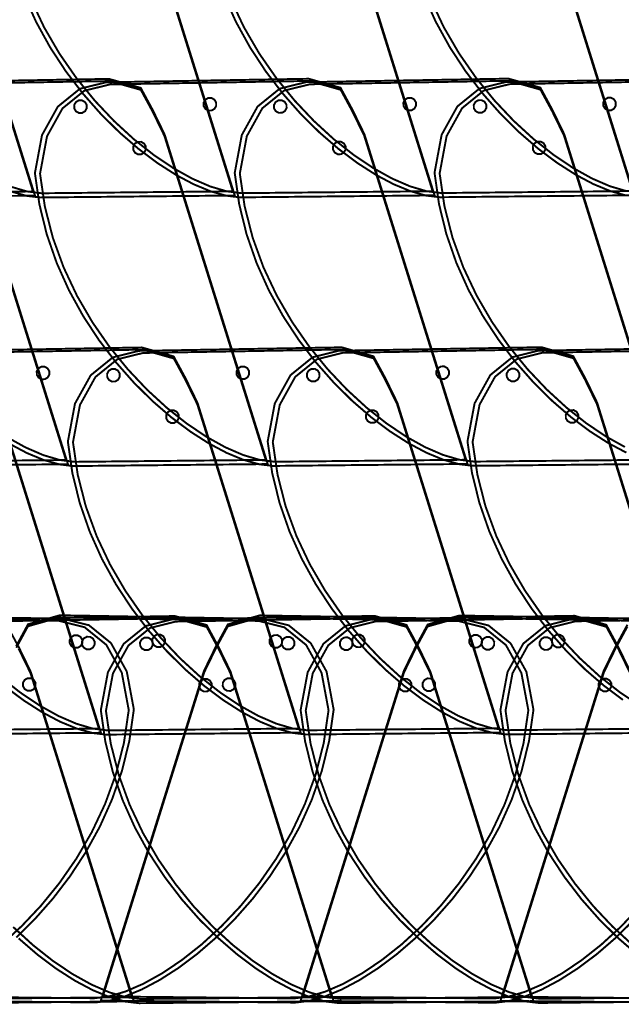
# Model space of a CAD drawing. Extents: x -3.67 to 1.44, y -1.82 to 5.06.
# Drawn here: x -1.51 to -0.58, y -1.82 to -0.3 of the extents above; entities that cross this region are included whole.
import ezdxf

# ---------------------------------------------------------------- set-up
doc = ezdxf.new("R2010")
doc.units = 0
doc.header["$LTSCALE"] = 0.000394
doc.layers.add('EBENE_1', color=7, linetype='CONTINUOUS')

msp = doc.modelspace()

# ---------------------------------------------------------------- linework, layer by layer
at = {"layer": 'EBENE_1', "color": 39, "linetype": 'CONTINUOUS', "const_width": 0.003}
for points in [[(-0.57386, -0.567885), (-0.597855, -0.561146), (-0.6239, -0.550388), (-0.651492, -0.535772), (-0.680127, -0.517461), (-0.709302, -0.495617), (-0.738514, -0.470402), (-0.76726, -0.441979), (-0.795037, -0.41051), (-0.821342, -0.376158), (-0.845671, -0.339083), (-0.867522, -0.29945), (-0.886391, -0.25742), (-0.901775, -0.213155), (-0.91317, -0.166818), (-0.920075, -0.118571), (-0.90913, -0.059975), (-0.884804, -0.016167), (-0.850666, 0.011444), (-0.810287, 0.021453), (-0.497374, 0.026913)], [(-0.57386, -0.567885), (-0.597855, -0.561146), (-0.6239, -0.550388), (-0.651492, -0.535772), (-0.680127, -0.517461), (-0.709302, -0.495617), (-0.738514, -0.470402), (-0.76726, -0.441979), (-0.795037, -0.41051), (-0.821342, -0.376158), (-0.845671, -0.339083), (-0.867522, -0.29945), (-0.886391, -0.25742), (-0.901775, -0.213155), (-0.91317, -0.166818), (-0.920075, -0.118571), (-0.90913, -0.059975), (-0.884804, -0.016167), (-0.850666, 0.011444), (-0.810287, 0.021453), (-0.497374, 0.026913)], [(-0.573166, -0.561116), (-0.598576, -0.553618), (-0.626204, -0.541646), (-0.655451, -0.525394), (-0.685715, -0.505055), (-0.716396, -0.480823), (-0.746893, -0.452891), (-0.776606, -0.421454), (-0.804934, -0.386705), (-0.831276, -0.348838), (-0.855032, -0.308046), (-0.875602, -0.264524), (-0.892384, -0.218465), (-0.904779, -0.170063), (-0.912185, -0.119512), (-0.901419, -0.061879), (-0.877493, -0.018793), (-0.843917, 0.008364), (-0.804205, 0.018209), (-0.496441, 0.023579)], [(-0.573166, -0.561116), (-0.598576, -0.553618), (-0.626204, -0.541646), (-0.655451, -0.525394), (-0.685715, -0.505055), (-0.716396, -0.480823), (-0.746893, -0.452891), (-0.776606, -0.421454), (-0.804934, -0.386705), (-0.831276, -0.348838), (-0.855032, -0.308046), (-0.875602, -0.264524), (-0.892384, -0.218465), (-0.904779, -0.170063), (-0.912185, -0.119512), (-0.901419, -0.061879), (-0.877493, -0.018793), (-0.843917, 0.008364), (-0.804205, 0.018209), (-0.496441, 0.023579)], [(-1.645075, -0.059657), (-1.485929, -0.568165), (-1.786102, -0.57122), (-1.807545, -0.568664), (-1.83154, -0.561926), (-1.857585, -0.551167), (-1.885177, -0.536552), (-1.913812, -0.51824), (-1.942987, -0.496396), (-1.972199, -0.471182), (-2.000945, -0.442759), (-2.028722, -0.41129), (-2.055027, -0.376937), (-2.079356, -0.339863), (-2.101207, -0.300229), (-2.120076, -0.258199)], [(-1.645075, -0.059657), (-1.485929, -0.568165), (-1.786102, -0.57122), (-1.807545, -0.568664), (-1.83154, -0.561926), (-1.857585, -0.551167), (-1.885177, -0.536552), (-1.913812, -0.51824), (-1.942987, -0.496396), (-1.972199, -0.471182), (-2.000945, -0.442759), (-2.028722, -0.41129), (-2.055027, -0.376937), (-2.079356, -0.339863), (-2.101207, -0.300229), (-2.120076, -0.258199)], [(-1.645555, -0.061579), (-1.489028, -0.56172), (-1.78426, -0.564728), (-1.806851, -0.561898), (-1.832261, -0.5544), (-1.859889, -0.542428), (-1.889136, -0.526176), (-1.9194, -0.505836), (-1.950081, -0.481604), (-1.980578, -0.453672), (-2.010291, -0.422235), (-2.038619, -0.387486), (-2.064961, -0.349619), (-2.088717, -0.308827), (-2.109287, -0.265305)], [(-1.645555, -0.061579), (-1.489028, -0.56172), (-1.78426, -0.564728), (-1.806851, -0.561898), (-1.832261, -0.5544), (-1.859889, -0.542428), (-1.889136, -0.526176), (-1.9194, -0.505836), (-1.950081, -0.481604), (-1.980578, -0.453672), (-2.010291, -0.422235), (-2.038619, -0.387486), (-2.064961, -0.349619), (-2.088717, -0.308827), (-2.109287, -0.265305)], [(-1.336654, -0.059461), (-1.177508, -0.567969), (-1.477681, -0.571024), (-1.499124, -0.568468), (-1.523119, -0.56173), (-1.549164, -0.550972), (-1.576755, -0.536357), (-1.60539, -0.518046), (-1.634566, -0.496203), (-1.663778, -0.470988), (-1.692524, -0.442565), (-1.720301, -0.411097), (-1.746606, -0.376744), (-1.770935, -0.33967), (-1.792786, -0.300036), (-1.811655, -0.258006)], [(-1.336654, -0.059461), (-1.177508, -0.567969), (-1.477681, -0.571024), (-1.499124, -0.568468), (-1.523119, -0.56173), (-1.549164, -0.550972), (-1.576755, -0.536357), (-1.60539, -0.518046), (-1.634566, -0.496203), (-1.663778, -0.470988), (-1.692524, -0.442565), (-1.720301, -0.411097), (-1.746606, -0.376744), (-1.770935, -0.33967), (-1.792786, -0.300036), (-1.811655, -0.258006)], [(-1.337134, -0.061386), (-1.180606, -0.561528), (-1.475839, -0.564531), (-1.498429, -0.561702), (-1.523839, -0.554205), (-1.551468, -0.542233), (-1.580715, -0.525981), (-1.610979, -0.505641), (-1.64166, -0.481409), (-1.672157, -0.453478), (-1.701869, -0.42204), (-1.730197, -0.387291), (-1.75654, -0.349424), (-1.780296, -0.308633), (-1.800866, -0.265111)], [(-1.337134, -0.061386), (-1.180606, -0.561528), (-1.475839, -0.564531), (-1.498429, -0.561702), (-1.523839, -0.554205), (-1.551468, -0.542233), (-1.580715, -0.525981), (-1.610979, -0.505641), (-1.64166, -0.481409), (-1.672157, -0.453478), (-1.701869, -0.42204), (-1.730197, -0.387291), (-1.75654, -0.349424), (-1.780296, -0.308633), (-1.800866, -0.265111)], [(-1.028232, -0.059268), (-0.869087, -0.567776), (-1.16926, -0.570831), (-1.190702, -0.568274), (-1.214698, -0.561536), (-1.240743, -0.550778), (-1.268334, -0.536162), (-1.296969, -0.517851), (-1.326144, -0.496007), (-1.355357, -0.470792), (-1.384103, -0.442369), (-1.41188, -0.4109), (-1.438185, -0.376547), (-1.462514, -0.339473), (-1.484364, -0.29984), (-1.503233, -0.257809)], [(-1.028232, -0.059268), (-0.869087, -0.567776), (-1.16926, -0.570831), (-1.190702, -0.568274), (-1.214698, -0.561536), (-1.240743, -0.550778), (-1.268334, -0.536162), (-1.296969, -0.517851), (-1.326144, -0.496007), (-1.355357, -0.470792), (-1.384103, -0.442369), (-1.41188, -0.4109), (-1.438185, -0.376547), (-1.462514, -0.339473), (-1.484364, -0.29984), (-1.503233, -0.257809)], [(-1.028713, -0.061189), (-0.872185, -0.561331), (-1.167417, -0.564339), (-1.190008, -0.561509), (-1.215418, -0.554011), (-1.243047, -0.542039), (-1.272293, -0.525786), (-1.302557, -0.505447), (-1.333238, -0.481214), (-1.363735, -0.453283), (-1.393448, -0.421845), (-1.421776, -0.387096), (-1.448118, -0.349229), (-1.471875, -0.308438), (-1.492444, -0.264915)], [(-1.028713, -0.061189), (-0.872185, -0.561331), (-1.167417, -0.564339), (-1.190008, -0.561509), (-1.215418, -0.554011), (-1.243047, -0.542039), (-1.272293, -0.525786), (-1.302557, -0.505447), (-1.333238, -0.481214), (-1.363735, -0.453283), (-1.393448, -0.421845), (-1.421776, -0.387096), (-1.448118, -0.349229), (-1.471875, -0.308438), (-1.492444, -0.264915)], [(-0.719811, -0.059071), (-0.560665, -0.567579), (-0.860839, -0.570634), (-0.882281, -0.568078), (-0.906276, -0.56134), (-0.932321, -0.550583), (-0.959913, -0.535967), (-0.988548, -0.517657), (-1.017723, -0.495813), (-1.046935, -0.470598), (-1.075682, -0.442176), (-1.103459, -0.410707), (-1.129763, -0.376354), (-1.154093, -0.33928), (-1.175943, -0.299647), (-1.194812, -0.257617)], [(-0.719811, -0.059071), (-0.560665, -0.567579), (-0.860839, -0.570634), (-0.882281, -0.568078), (-0.906276, -0.56134), (-0.932321, -0.550583), (-0.959913, -0.535967), (-0.988548, -0.517657), (-1.017723, -0.495813), (-1.046935, -0.470598), (-1.075682, -0.442176), (-1.103459, -0.410707), (-1.129763, -0.376354), (-1.154093, -0.33928), (-1.175943, -0.299647), (-1.194812, -0.257617)], [(-0.720291, -0.060996), (-0.563764, -0.561134), (-0.858996, -0.564142), (-0.881587, -0.561312), (-0.906997, -0.553815), (-0.934626, -0.541843), (-0.963872, -0.525591), (-0.994136, -0.505252), (-1.024817, -0.481019), (-1.055314, -0.453088), (-1.085027, -0.421651), (-1.113355, -0.386902), (-1.139697, -0.349034), (-1.163453, -0.308243), (-1.184023, -0.264721)], [(-0.720291, -0.060996), (-0.563764, -0.561134), (-0.858996, -0.564142), (-0.881587, -0.561312), (-0.906997, -0.553815), (-0.934626, -0.541843), (-0.963872, -0.525591), (-0.994136, -0.505252), (-1.024817, -0.481019), (-1.055314, -0.453088), (-1.085027, -0.421651), (-1.113355, -0.386902), (-1.139697, -0.349034), (-1.163453, -0.308243), (-1.184023, -0.264721)], [(-1.684681, -0.393512), (-1.371768, -0.388051), (-1.322672, -0.401927), (-1.304336, -0.435739), (-1.285783, -0.473843)], [(-1.684681, -0.393512), (-1.371768, -0.388051), (-1.322672, -0.401927), (-1.304336, -0.435739), (-1.285783, -0.473843)], [(-1.678598, -0.396756), (-1.370835, -0.391386), (-1.322545, -0.405032), (-1.304509, -0.438288), (-1.286264, -0.475764)], [(-1.678598, -0.396756), (-1.370835, -0.391386), (-1.322545, -0.405032), (-1.304509, -0.438288), (-1.286264, -0.475764)], [(-0.977362, -0.473646), (-0.818217, -0.982154), (-1.11839, -0.985209), (-1.139832, -0.982653), (-1.163827, -0.975915), (-1.189872, -0.965157), (-1.217464, -0.950541), (-1.246099, -0.932231), (-1.275274, -0.910387), (-1.304487, -0.885172), (-1.333233, -0.856749), (-1.36101, -0.82528), (-1.387315, -0.790927), (-1.411644, -0.753853), (-1.433494, -0.71422), (-1.452363, -0.67219), (-1.467747, -0.627925), (-1.479143, -0.581589), (-1.486047, -0.533343), (-1.475104, -0.474744), (-1.450778, -0.430936), (-1.416639, -0.403324), (-1.37626, -0.393315), (-1.063346, -0.387854), (-1.014251, -0.401732), (-0.995914, -0.435543), (-0.977362, -0.473646)], [(-0.977362, -0.473646), (-0.818217, -0.982154), (-1.11839, -0.985209), (-1.139832, -0.982653), (-1.163827, -0.975915), (-1.189872, -0.965157), (-1.217464, -0.950541), (-1.246099, -0.932231), (-1.275274, -0.910387), (-1.304487, -0.885172), (-1.333233, -0.856749), (-1.36101, -0.82528), (-1.387315, -0.790927), (-1.411644, -0.753853), (-1.433494, -0.71422), (-1.452363, -0.67219), (-1.467747, -0.627925), (-1.479143, -0.581589), (-1.486047, -0.533343), (-1.475104, -0.474744), (-1.450778, -0.430936), (-1.416639, -0.403324), (-1.37626, -0.393315), (-1.063346, -0.387854), (-1.014251, -0.401732), (-0.995914, -0.435543), (-0.977362, -0.473646)], [(-0.977843, -0.475571), (-0.821315, -0.975709), (-1.116547, -0.978717), (-1.139138, -0.975887), (-1.164548, -0.968389), (-1.192177, -0.956417), (-1.221423, -0.940164), (-1.251687, -0.919825), (-1.282368, -0.895593), (-1.312865, -0.867661), (-1.342578, -0.836224), (-1.370906, -0.801475), (-1.397248, -0.763608), (-1.421005, -0.722817), (-1.441574, -0.679295), (-1.458357, -0.633237), (-1.470751, -0.584835), (-1.478157, -0.534283), (-1.467392, -0.476649), (-1.443465, -0.433561), (-1.40989, -0.406403), (-1.370177, -0.396559), (-1.062413, -0.391189), (-1.014124, -0.404837), (-0.996088, -0.438093), (-0.977843, -0.475571)], [(-0.977843, -0.475571), (-0.821315, -0.975709), (-1.116547, -0.978717), (-1.139138, -0.975887), (-1.164548, -0.968389), (-1.192177, -0.956417), (-1.221423, -0.940164), (-1.251687, -0.919825), (-1.282368, -0.895593), (-1.312865, -0.867661), (-1.342578, -0.836224), (-1.370906, -0.801475), (-1.397248, -0.763608), (-1.421005, -0.722817), (-1.441574, -0.679295), (-1.458357, -0.633237), (-1.470751, -0.584835), (-1.478157, -0.534283), (-1.467392, -0.476649), (-1.443465, -0.433561), (-1.40989, -0.406403), (-1.370177, -0.396559), (-1.062413, -0.391189), (-1.014124, -0.404837), (-0.996088, -0.438093), (-0.977843, -0.475571)], [(-0.668941, -0.473453), (-0.509795, -0.981957), (-0.809969, -0.985016), (-0.831411, -0.982459), (-0.855406, -0.975721), (-0.881451, -0.964963), (-0.909043, -0.950347), (-0.937678, -0.932036), (-0.966853, -0.910192), (-0.996065, -0.884977), (-1.024812, -0.856554), (-1.052589, -0.825085), (-1.078893, -0.790732), (-1.103223, -0.753658), (-1.125073, -0.714025), (-1.143942, -0.671995), (-1.159326, -0.62773), (-1.170721, -0.581393), (-1.177626, -0.533146), (-1.166682, -0.474549), (-1.142356, -0.430742), (-1.108218, -0.403131), (-1.067839, -0.393122), (-0.754925, -0.387661), (-0.70583, -0.401537), (-0.687493, -0.435349), (-0.668941, -0.473453)], [(-0.668941, -0.473453), (-0.509795, -0.981957), (-0.809969, -0.985016), (-0.831411, -0.982459), (-0.855406, -0.975721), (-0.881451, -0.964963), (-0.909043, -0.950347), (-0.937678, -0.932036), (-0.966853, -0.910192), (-0.996065, -0.884977), (-1.024812, -0.856554), (-1.052589, -0.825085), (-1.078893, -0.790732), (-1.103223, -0.753658), (-1.125073, -0.714025), (-1.143942, -0.671995), (-1.159326, -0.62773), (-1.170721, -0.581393), (-1.177626, -0.533146), (-1.166682, -0.474549), (-1.142356, -0.430742), (-1.108218, -0.403131), (-1.067839, -0.393122), (-0.754925, -0.387661), (-0.70583, -0.401537), (-0.687493, -0.435349), (-0.668941, -0.473453)], [(-0.669421, -0.475374), (-0.512894, -0.975516), (-0.808126, -0.97852), (-0.830717, -0.97569), (-0.856127, -0.968193), (-0.883755, -0.956221), (-0.913002, -0.939969), (-0.943266, -0.91963), (-0.973947, -0.895397), (-1.004444, -0.867466), (-1.034157, -0.836029), (-1.062485, -0.801279), (-1.088827, -0.763412), (-1.112583, -0.722621), (-1.133153, -0.679099), (-1.149935, -0.63304), (-1.16233, -0.584638), (-1.169736, -0.534087), (-1.15897, -0.476454), (-1.135044, -0.433368), (-1.101468, -0.40621), (-1.061756, -0.396366), (-0.753992, -0.390992), (-0.705702, -0.404641), (-0.687666, -0.437898), (-0.669421, -0.475374)], [(-0.669421, -0.475374), (-0.512894, -0.975516), (-0.808126, -0.97852), (-0.830717, -0.97569), (-0.856127, -0.968193), (-0.883755, -0.956221), (-0.913002, -0.939969), (-0.943266, -0.91963), (-0.973947, -0.895397), (-1.004444, -0.867466), (-1.034157, -0.836029), (-1.062485, -0.801279), (-1.088827, -0.763412), (-1.112583, -0.722621), (-1.133153, -0.679099), (-1.149935, -0.63304), (-1.16233, -0.584638), (-1.169736, -0.534087), (-1.15897, -0.476454), (-1.135044, -0.433368), (-1.101468, -0.40621), (-1.061756, -0.396366), (-0.753992, -0.390992), (-0.705702, -0.404641), (-0.687666, -0.437898), (-0.669421, -0.475374)], [(-0.57303, -0.964767), (-0.600621, -0.950152), (-0.629256, -0.931841), (-0.658432, -0.909997), (-0.687644, -0.884782), (-0.71639, -0.856359), (-0.744167, -0.82489), (-0.770472, -0.790537), (-0.794801, -0.753462), (-0.816652, -0.713828), (-0.835521, -0.671798), (-0.850905, -0.627533), (-0.8623, -0.581196), (-0.869205, -0.532949), (-0.858261, -0.474353), (-0.833935, -0.430545), (-0.799797, -0.402934), (-0.759417, -0.392925), (-0.446504, -0.387465)], [(-0.57303, -0.964767), (-0.600621, -0.950152), (-0.629256, -0.931841), (-0.658432, -0.909997), (-0.687644, -0.884782), (-0.71639, -0.856359), (-0.744167, -0.82489), (-0.770472, -0.790537), (-0.794801, -0.753462), (-0.816652, -0.713828), (-0.835521, -0.671798), (-0.850905, -0.627533), (-0.8623, -0.581196), (-0.869205, -0.532949), (-0.858261, -0.474353), (-0.833935, -0.430545), (-0.799797, -0.402934), (-0.759417, -0.392925), (-0.446504, -0.387465)], [(-0.575334, -0.956027), (-0.604581, -0.939774), (-0.634845, -0.919435), (-0.665526, -0.895202), (-0.696023, -0.867271), (-0.725736, -0.835834), (-0.754063, -0.801085), (-0.780406, -0.763217), (-0.804162, -0.722426), (-0.824732, -0.678904), (-0.841514, -0.632844), (-0.853909, -0.584442), (-0.861315, -0.53389), (-0.850549, -0.476257), (-0.826623, -0.433171), (-0.793047, -0.406013), (-0.753335, -0.396169), (-0.445571, -0.390799)], [(-0.575334, -0.956027), (-0.604581, -0.939774), (-0.634845, -0.919435), (-0.665526, -0.895202), (-0.696023, -0.867271), (-0.725736, -0.835834), (-0.754063, -0.801085), (-0.780406, -0.763217), (-0.804162, -0.722426), (-0.824732, -0.678904), (-0.841514, -0.632844), (-0.853909, -0.584442), (-0.861315, -0.53389), (-0.850549, -0.476257), (-0.826623, -0.433171), (-0.793047, -0.406013), (-0.753335, -0.396169), (-0.445571, -0.390799)], [(-1.413327, -0.421232), (-1.408771, -0.423777), (-1.406158, -0.428127), (-1.406051, -0.433346), (-1.408596, -0.437902), (-1.412945, -0.440515), (-1.418161, -0.440622), (-1.422719, -0.438077), (-1.425332, -0.433728), (-1.425441, -0.428512), (-1.422896, -0.423954), (-1.418546, -0.421341), (-1.413327, -0.421232)], [(-1.413327, -0.421232), (-1.408771, -0.423777), (-1.406158, -0.428127), (-1.406051, -0.433346), (-1.408596, -0.437902), (-1.412945, -0.440515), (-1.418161, -0.440622), (-1.422719, -0.438077), (-1.425332, -0.433728), (-1.425441, -0.428512), (-1.422896, -0.423954), (-1.418546, -0.421341), (-1.413327, -0.421232)], [(-1.213512, -0.417496), (-1.208956, -0.420041), (-1.206343, -0.424391), (-1.206236, -0.42961), (-1.208781, -0.434166), (-1.21313, -0.436779), (-1.218346, -0.436886), (-1.222904, -0.434341), (-1.225517, -0.429992), (-1.225626, -0.424776), (-1.223081, -0.420218), (-1.218731, -0.417605), (-1.213512, -0.417496)], [(-1.213512, -0.417496), (-1.208956, -0.420041), (-1.206343, -0.424391), (-1.206236, -0.42961), (-1.208781, -0.434166), (-1.21313, -0.436779), (-1.218346, -0.436886), (-1.222904, -0.434341), (-1.225517, -0.429992), (-1.225626, -0.424776), (-1.223081, -0.420218), (-1.218731, -0.417605), (-1.213512, -0.417496)], [(-1.104906, -0.421039), (-1.10035, -0.423584), (-1.097737, -0.427933), (-1.09763, -0.43315), (-1.100175, -0.437707), (-1.104523, -0.440321), (-1.10974, -0.440429), (-1.114298, -0.437884), (-1.116911, -0.433534), (-1.11702, -0.428315), (-1.114475, -0.423759), (-1.110125, -0.421146), (-1.104906, -0.421039)], [(-1.104906, -0.421039), (-1.10035, -0.423584), (-1.097737, -0.427933), (-1.09763, -0.43315), (-1.100175, -0.437707), (-1.104523, -0.440321), (-1.10974, -0.440429), (-1.114298, -0.437884), (-1.116911, -0.433534), (-1.11702, -0.428315), (-1.114475, -0.423759), (-1.110125, -0.421146), (-1.104906, -0.421039)], [(-0.905091, -0.417303), (-0.900535, -0.419848), (-0.897922, -0.424197), (-0.897815, -0.429413), (-0.90036, -0.433971), (-0.904709, -0.436584), (-0.909925, -0.436693), (-0.914483, -0.434148), (-0.917096, -0.429798), (-0.917205, -0.424579), (-0.91466, -0.420023), (-0.91031, -0.41741), (-0.905091, -0.417303)], [(-0.905091, -0.417303), (-0.900535, -0.419848), (-0.897922, -0.424197), (-0.897815, -0.429413), (-0.90036, -0.433971), (-0.904709, -0.436584), (-0.909925, -0.436693), (-0.914483, -0.434148), (-0.917096, -0.429798), (-0.917205, -0.424579), (-0.91466, -0.420023), (-0.91031, -0.41741), (-0.905091, -0.417303)], [(-0.796484, -0.420843), (-0.79193, -0.423387), (-0.789317, -0.427737), (-0.789209, -0.432957), (-0.791753, -0.437511), (-0.796102, -0.440124), (-0.801319, -0.440232), (-0.805876, -0.437688), (-0.80849, -0.433339), (-0.808598, -0.428122), (-0.806054, -0.423565), (-0.801704, -0.420951), (-0.796484, -0.420843)], [(-0.796484, -0.420843), (-0.79193, -0.423387), (-0.789317, -0.427737), (-0.789209, -0.432957), (-0.791753, -0.437511), (-0.796102, -0.440124), (-0.801319, -0.440232), (-0.805876, -0.437688), (-0.80849, -0.433339), (-0.808598, -0.428122), (-0.806054, -0.423565), (-0.801704, -0.420951), (-0.796484, -0.420843)], [(-0.596669, -0.417106), (-0.592114, -0.419651), (-0.5895, -0.424001), (-0.589394, -0.42922), (-0.591938, -0.433776), (-0.596287, -0.436389), (-0.601504, -0.436496), (-0.606061, -0.433951), (-0.608675, -0.429603), (-0.608783, -0.424386), (-0.606239, -0.419828), (-0.601889, -0.417215), (-0.596669, -0.417106)], [(-0.596669, -0.417106), (-0.592114, -0.419651), (-0.5895, -0.424001), (-0.589394, -0.42922), (-0.591938, -0.433776), (-0.596287, -0.436389), (-0.601504, -0.436496), (-0.606061, -0.433951), (-0.608675, -0.429603), (-0.608783, -0.424386), (-0.606239, -0.419828), (-0.601889, -0.417215), (-0.596669, -0.417106)], [(-1.594205, -0.474035), (-1.435059, -0.982543), (-1.735232, -0.985598)], [(-1.594205, -0.474035), (-1.435059, -0.982543), (-1.735232, -0.985598)], [(-1.594685, -0.475961), (-1.438157, -0.976098), (-1.73339, -0.979106)], [(-1.594685, -0.475961), (-1.438157, -0.976098), (-1.73339, -0.979106)], [(-1.286264, -0.475764), (-1.129736, -0.975906), (-1.424969, -0.978909), (-1.447559, -0.97608), (-1.472969, -0.968583), (-1.500598, -0.956611), (-1.529845, -0.940359)], [(-1.286264, -0.475764), (-1.129736, -0.975906), (-1.424969, -0.978909), (-1.447559, -0.97608), (-1.472969, -0.968583), (-1.500598, -0.956611), (-1.529845, -0.940359)], [(-1.285783, -0.473843), (-1.126638, -0.982346), (-1.426811, -0.985406), (-1.448253, -0.982849), (-1.472249, -0.976111), (-1.498294, -0.965352), (-1.525885, -0.950737)], [(-1.285783, -0.473843), (-1.126638, -0.982346), (-1.426811, -0.985406), (-1.448253, -0.982849), (-1.472249, -0.976111), (-1.498294, -0.965352), (-1.525885, -0.950737)], [(-1.322173, -0.485118), (-1.317618, -0.487666), (-1.315004, -0.492015), (-1.314898, -0.497232), (-1.317442, -0.501788), (-1.321791, -0.504402), (-1.327008, -0.504512), (-1.331565, -0.501964), (-1.334179, -0.497614), (-1.334287, -0.492398), (-1.331742, -0.487842), (-1.327393, -0.485228), (-1.322173, -0.485118)], [(-1.322173, -0.485118), (-1.317618, -0.487666), (-1.315004, -0.492015), (-1.314898, -0.497232), (-1.317442, -0.501788), (-1.321791, -0.504402), (-1.327008, -0.504512), (-1.331565, -0.501964), (-1.334179, -0.497614), (-1.334287, -0.492398), (-1.331742, -0.487842), (-1.327393, -0.485228), (-1.322173, -0.485118)], [(-1.013752, -0.484925), (-1.009196, -0.48747), (-1.006583, -0.491819), (-1.006476, -0.497035), (-1.009021, -0.501593), (-1.01337, -0.504206), (-1.018587, -0.504315), (-1.023144, -0.50177), (-1.025758, -0.49742), (-1.025866, -0.492201), (-1.023321, -0.487646), (-1.018971, -0.485034), (-1.013752, -0.484925)], [(-1.013752, -0.484925), (-1.009196, -0.48747), (-1.006583, -0.491819), (-1.006476, -0.497035), (-1.009021, -0.501593), (-1.01337, -0.504206), (-1.018587, -0.504315), (-1.023144, -0.50177), (-1.025758, -0.49742), (-1.025866, -0.492201), (-1.023321, -0.487646), (-1.018971, -0.485034), (-1.013752, -0.484925)], [(-0.705331, -0.484728), (-0.700775, -0.487274), (-0.698162, -0.491625), (-0.698055, -0.496843), (-0.7006, -0.501398), (-0.704949, -0.504013), (-0.710165, -0.504122), (-0.714723, -0.501575), (-0.717336, -0.497225), (-0.717445, -0.492008), (-0.7149, -0.487452), (-0.71055, -0.484838), (-0.705331, -0.484728)], [(-0.705331, -0.484728), (-0.700775, -0.487274), (-0.698162, -0.491625), (-0.698055, -0.496843), (-0.7006, -0.501398), (-0.704949, -0.504013), (-0.710165, -0.504122), (-0.714723, -0.501575), (-0.717336, -0.497225), (-0.717445, -0.492008), (-0.7149, -0.487452), (-0.71055, -0.484838), (-0.705331, -0.484728)], [(-1.633811, -0.80789), (-1.320898, -0.802429), (-1.271802, -0.816305), (-1.253465, -0.850117), (-1.234913, -0.88822)], [(-1.633811, -0.80789), (-1.320898, -0.802429), (-1.271802, -0.816305), (-1.253465, -0.850117), (-1.234913, -0.88822)], [(-1.627728, -0.811134), (-1.319965, -0.805764), (-1.271675, -0.819412), (-1.253639, -0.852667), (-1.235394, -0.890142)], [(-1.627728, -0.811134), (-1.319965, -0.805764), (-1.271675, -0.819412), (-1.253639, -0.852667), (-1.235394, -0.890142)], [(-0.926492, -0.888028), (-0.767346, -1.396531), (-1.06752, -1.399591), (-1.088963, -1.397034), (-1.112959, -1.390296), (-1.139004, -1.379537), (-1.166596, -1.364922), (-1.195231, -1.346611), (-1.224406, -1.324767), (-1.253618, -1.299552), (-1.282365, -1.271129), (-1.310142, -1.23966), (-1.336447, -1.205307), (-1.360776, -1.168233), (-1.382627, -1.1286), (-1.401496, -1.086569), (-1.41688, -1.042305), (-1.428276, -0.995967), (-1.435181, -0.94772), (-1.424235, -0.889124), (-1.399908, -0.845317), (-1.365769, -0.817705), (-1.32539, -0.807697), (-1.012476, -0.802232), (-0.963381, -0.816111), (-0.945044, -0.849923), (-0.926492, -0.888028)], [(-0.926492, -0.888028), (-0.767346, -1.396531), (-1.06752, -1.399591), (-1.088963, -1.397034), (-1.112959, -1.390296), (-1.139004, -1.379537), (-1.166596, -1.364922), (-1.195231, -1.346611), (-1.224406, -1.324767), (-1.253618, -1.299552), (-1.282365, -1.271129), (-1.310142, -1.23966), (-1.336447, -1.205307), (-1.360776, -1.168233), (-1.382627, -1.1286), (-1.401496, -1.086569), (-1.41688, -1.042305), (-1.428276, -0.995967), (-1.435181, -0.94772), (-1.424235, -0.889124), (-1.399908, -0.845317), (-1.365769, -0.817705), (-1.32539, -0.807697), (-1.012476, -0.802232), (-0.963381, -0.816111), (-0.945044, -0.849923), (-0.926492, -0.888028)], [(-0.926972, -0.889949), (-0.770445, -1.390091), (-1.065677, -1.393094), (-1.088268, -1.390265), (-1.113678, -1.382768), (-1.141307, -1.370796), (-1.170553, -1.354544), (-1.200817, -1.334204), (-1.231498, -1.309972), (-1.261995, -1.282041), (-1.291708, -1.250603), (-1.320036, -1.215854), (-1.346378, -1.177987), (-1.370135, -1.137196), (-1.390704, -1.093674), (-1.407487, -1.047615), (-1.419881, -0.999213), (-1.427287, -0.948661), (-1.427287, -0.948661), (-1.416522, -0.891029), (-1.392595, -0.847942), (-1.35902, -0.820785), (-1.319307, -0.810941), (-1.011543, -0.805567), (-0.963254, -0.819216), (-0.945218, -0.852473), (-0.926972, -0.889949)], [(-0.926972, -0.889949), (-0.770445, -1.390091), (-1.065677, -1.393094), (-1.088268, -1.390265), (-1.113678, -1.382768), (-1.141307, -1.370796), (-1.170553, -1.354544), (-1.200817, -1.334204), (-1.231498, -1.309972), (-1.261995, -1.282041), (-1.291708, -1.250603), (-1.320036, -1.215854), (-1.346378, -1.177987), (-1.370135, -1.137196), (-1.390704, -1.093674), (-1.407487, -1.047615), (-1.419881, -0.999213), (-1.427287, -0.948661), (-1.427287, -0.948661), (-1.416522, -0.891029), (-1.392595, -0.847942), (-1.35902, -0.820785), (-1.319307, -0.810941), (-1.011543, -0.805567), (-0.963254, -0.819216), (-0.945218, -0.852473), (-0.926972, -0.889949)], [(-0.618071, -0.887831), (-0.458925, -1.396339), (-0.759098, -1.399394), (-0.780541, -1.396837), (-0.804537, -1.390099), (-0.830583, -1.379341), (-0.858174, -1.364725), (-0.886809, -1.346414), (-0.915985, -1.32457), (-0.945197, -1.299355), (-0.973943, -1.270932), (-1.00172, -1.239463), (-1.028025, -1.20511), (-1.052355, -1.168036), (-1.074205, -1.128403), (-1.093074, -1.086372), (-1.108458, -1.042108), (-1.119855, -0.995771), (-1.12676, -0.947524), (-1.115814, -0.888927), (-1.091487, -0.84512), (-1.057348, -0.817509), (-1.016969, -0.8075), (-0.704055, -0.802039), (-0.65496, -0.815915), (-0.636623, -0.849727), (-0.618071, -0.887831)], [(-0.618071, -0.887831), (-0.458925, -1.396339), (-0.759098, -1.399394), (-0.780541, -1.396837), (-0.804537, -1.390099), (-0.830583, -1.379341), (-0.858174, -1.364725), (-0.886809, -1.346414), (-0.915985, -1.32457), (-0.945197, -1.299355), (-0.973943, -1.270932), (-1.00172, -1.239463), (-1.028025, -1.20511), (-1.052355, -1.168036), (-1.074205, -1.128403), (-1.093074, -1.086372), (-1.108458, -1.042108), (-1.119855, -0.995771), (-1.12676, -0.947524), (-1.115814, -0.888927), (-1.091487, -0.84512), (-1.057348, -0.817509), (-1.016969, -0.8075), (-0.704055, -0.802039), (-0.65496, -0.815915), (-0.636623, -0.849727), (-0.618071, -0.887831)], [(-0.618551, -0.889752), (-0.462024, -1.389894), (-0.757256, -1.392902), (-0.779847, -1.390072), (-0.805257, -1.382574), (-0.832885, -1.370602), (-0.862132, -1.354349), (-0.892396, -1.33401), (-0.923077, -1.309777), (-0.953574, -1.281846), (-0.983287, -1.250408), (-1.011615, -1.215659), (-1.037957, -1.177792), (-1.061713, -1.137001), (-1.082283, -1.093478), (-1.099065, -1.047419), (-1.11146, -0.999017), (-1.118866, -0.948465), (-1.118866, -0.948465), (-1.1081, -0.890832), (-1.084174, -0.847746), (-1.050598, -0.820588), (-1.010886, -0.810744), (-0.703122, -0.805374), (-0.654832, -0.819022), (-0.636796, -0.852277), (-0.618551, -0.889752)], [(-0.618551, -0.889752), (-0.462024, -1.389894), (-0.757256, -1.392902), (-0.779847, -1.390072), (-0.805257, -1.382574), (-0.832885, -1.370602), (-0.862132, -1.354349), (-0.892396, -1.33401), (-0.923077, -1.309777), (-0.953574, -1.281846), (-0.983287, -1.250408), (-1.011615, -1.215659), (-1.037957, -1.177792), (-1.061713, -1.137001), (-1.082283, -1.093478), (-1.099065, -1.047419), (-1.11146, -0.999017), (-1.118866, -0.948465), (-1.118866, -0.948465), (-1.1081, -0.890832), (-1.084174, -0.847746), (-1.050598, -0.820588), (-1.010886, -0.810744), (-0.703122, -0.805374), (-0.654832, -0.819022), (-0.636796, -0.852277), (-0.618551, -0.889752)], [(-0.578388, -1.34622), (-0.607564, -1.324376), (-0.636776, -1.299161), (-0.665522, -1.270739), (-0.693299, -1.23927), (-0.719604, -1.204917), (-0.743933, -1.167843), (-0.765784, -1.12821), (-0.784653, -1.08618), (-0.800037, -1.041915), (-0.811433, -0.995578), (-0.818339, -0.947331), (-0.807393, -0.888732), (-0.783065, -0.844924), (-0.748927, -0.817312), (-0.708547, -0.807303), (-0.395634, -0.801843)], [(-0.578388, -1.34622), (-0.607564, -1.324376), (-0.636776, -1.299161), (-0.665522, -1.270739), (-0.693299, -1.23927), (-0.719604, -1.204917), (-0.743933, -1.167843), (-0.765784, -1.12821), (-0.784653, -1.08618), (-0.800037, -1.041915), (-0.811433, -0.995578), (-0.818339, -0.947331), (-0.807393, -0.888732), (-0.783065, -0.844924), (-0.748927, -0.817312), (-0.708547, -0.807303), (-0.395634, -0.801843)], [(-0.553711, -1.354154), (-0.583975, -1.333815), (-0.614656, -1.309582), (-0.645153, -1.281651), (-0.674865, -1.250214), (-0.703193, -1.215465), (-0.729536, -1.177597), (-0.753292, -1.136806), (-0.773862, -1.093284), (-0.790644, -1.047225), (-0.803039, -0.998823), (-0.810445, -0.948272), (-0.810445, -0.948272), (-0.799679, -0.890637), (-0.775752, -0.84755), (-0.742177, -0.820393), (-0.702465, -0.810551), (-0.394701, -0.805177)], [(-0.553711, -1.354154), (-0.583975, -1.333815), (-0.614656, -1.309582), (-0.645153, -1.281651), (-0.674865, -1.250214), (-0.703193, -1.215465), (-0.729536, -1.177597), (-0.753292, -1.136806), (-0.773862, -1.093284), (-0.790644, -1.047225), (-0.803039, -0.998823), (-0.810445, -0.948272), (-0.810445, -0.948272), (-0.799679, -0.890637), (-0.775752, -0.84755), (-0.742177, -0.820393), (-0.702465, -0.810551), (-0.394701, -0.805177)], [(-1.471063, -0.832071), (-1.466507, -0.834616), (-1.463894, -0.838966), (-1.463787, -0.844185), (-1.466332, -0.84874), (-1.470681, -0.851352), (-1.475898, -0.851461), (-1.480455, -0.848916), (-1.483069, -0.844567), (-1.483177, -0.83935), (-1.480632, -0.834793), (-1.476282, -0.832179), (-1.471063, -0.832071)], [(-1.471063, -0.832071), (-1.466507, -0.834616), (-1.463894, -0.838966), (-1.463787, -0.844185), (-1.466332, -0.84874), (-1.470681, -0.851352), (-1.475898, -0.851461), (-1.480455, -0.848916), (-1.483069, -0.844567), (-1.483177, -0.83935), (-1.480632, -0.834793), (-1.476282, -0.832179), (-1.471063, -0.832071)], [(-1.362457, -0.83561), (-1.357902, -0.838158), (-1.35529, -0.842508), (-1.355181, -0.847724), (-1.357726, -0.85228), (-1.362075, -0.854894), (-1.367291, -0.855004), (-1.371849, -0.852456), (-1.374462, -0.848107), (-1.374571, -0.84289), (-1.372026, -0.838334), (-1.367676, -0.83572), (-1.362457, -0.83561)], [(-1.362457, -0.83561), (-1.357902, -0.838158), (-1.35529, -0.842508), (-1.355181, -0.847724), (-1.357726, -0.85228), (-1.362075, -0.854894), (-1.367291, -0.855004), (-1.371849, -0.852456), (-1.374462, -0.848107), (-1.374571, -0.84289), (-1.372026, -0.838334), (-1.367676, -0.83572), (-1.362457, -0.83561)], [(-1.162642, -0.831874), (-1.158086, -0.834422), (-1.155473, -0.838771), (-1.155366, -0.843988), (-1.157911, -0.848544), (-1.16226, -0.851158), (-1.167476, -0.851268), (-1.172034, -0.848722), (-1.174647, -0.844371), (-1.174756, -0.839154), (-1.172211, -0.834598), (-1.167861, -0.831984), (-1.162642, -0.831874)], [(-1.162642, -0.831874), (-1.158086, -0.834422), (-1.155473, -0.838771), (-1.155366, -0.843988), (-1.157911, -0.848544), (-1.16226, -0.851158), (-1.167476, -0.851268), (-1.172034, -0.848722), (-1.174647, -0.844371), (-1.174756, -0.839154), (-1.172211, -0.834598), (-1.167861, -0.831984), (-1.162642, -0.831874)], [(-1.054035, -0.835417), (-1.049481, -0.837962), (-1.046868, -0.842311), (-1.04676, -0.847528), (-1.049305, -0.852085), (-1.053653, -0.854698), (-1.05887, -0.854807), (-1.063428, -0.852262), (-1.066041, -0.847912), (-1.06615, -0.842693), (-1.063605, -0.838138), (-1.059255, -0.835526), (-1.054035, -0.835417)], [(-1.054035, -0.835417), (-1.049481, -0.837962), (-1.046868, -0.842311), (-1.04676, -0.847528), (-1.049305, -0.852085), (-1.053653, -0.854698), (-1.05887, -0.854807), (-1.063428, -0.852262), (-1.066041, -0.847912), (-1.06615, -0.842693), (-1.063605, -0.838138), (-1.059255, -0.835526), (-1.054035, -0.835417)], [(-0.85422, -0.831681), (-0.849665, -0.834226), (-0.847052, -0.838576), (-0.846945, -0.843795), (-0.84949, -0.84835), (-0.853838, -0.850962), (-0.859055, -0.851071), (-0.863613, -0.848526), (-0.866226, -0.844177), (-0.866335, -0.838961), (-0.86379, -0.834403), (-0.85944, -0.83179), (-0.85422, -0.831681)], [(-0.85422, -0.831681), (-0.849665, -0.834226), (-0.847052, -0.838576), (-0.846945, -0.843795), (-0.84949, -0.84835), (-0.853838, -0.850962), (-0.859055, -0.851071), (-0.863613, -0.848526), (-0.866226, -0.844177), (-0.866335, -0.838961), (-0.86379, -0.834403), (-0.85944, -0.83179), (-0.85422, -0.831681)], [(-0.745614, -0.83522), (-0.741059, -0.837766), (-0.738447, -0.842117), (-0.738339, -0.847335), (-0.740883, -0.85189), (-0.745232, -0.854505), (-0.750449, -0.854614), (-0.755006, -0.852067), (-0.75762, -0.847717), (-0.757728, -0.8425), (-0.755183, -0.837944), (-0.750834, -0.83533), (-0.745614, -0.83522)], [(-0.745614, -0.83522), (-0.741059, -0.837766), (-0.738447, -0.842117), (-0.738339, -0.847335), (-0.740883, -0.85189), (-0.745232, -0.854505), (-0.750449, -0.854614), (-0.755006, -0.852067), (-0.75762, -0.847717), (-0.757728, -0.8425), (-0.755183, -0.837944), (-0.750834, -0.83533), (-0.745614, -0.83522)], [(-1.543335, -0.888417), (-1.384189, -1.396921), (-1.684362, -1.39998)], [(-1.543335, -0.888417), (-1.384189, -1.396921), (-1.684362, -1.39998)], [(-1.543815, -0.890339), (-1.387287, -1.39048), (-1.68252, -1.393484)], [(-1.543815, -0.890339), (-1.387287, -1.39048), (-1.68252, -1.393484)], [(-1.235394, -0.890142), (-1.078866, -1.390283), (-1.374098, -1.393291), (-1.396689, -1.390461), (-1.422099, -1.382963), (-1.449728, -1.370991), (-1.478975, -1.354739), (-1.509239, -1.334399), (-1.539919, -1.310167)], [(-1.235394, -0.890142), (-1.078866, -1.390283), (-1.374098, -1.393291), (-1.396689, -1.390461), (-1.422099, -1.382963), (-1.449728, -1.370991), (-1.478975, -1.354739), (-1.509239, -1.334399), (-1.539919, -1.310167)], [(-1.234913, -0.88822), (-1.075768, -1.396728), (-1.375941, -1.399783), (-1.397383, -1.397227), (-1.421379, -1.390489), (-1.447424, -1.37973), (-1.475015, -1.365115), (-1.50365, -1.346803), (-1.532825, -1.324959)], [(-1.234913, -0.88822), (-1.075768, -1.396728), (-1.375941, -1.399783), (-1.397383, -1.397227), (-1.421379, -1.390489), (-1.447424, -1.37973), (-1.475015, -1.365115), (-1.50365, -1.346803), (-1.532825, -1.324959)], [(-1.271303, -0.8995), (-1.266748, -0.902045), (-1.264134, -0.906394), (-1.264028, -0.91161), (-1.266572, -0.916168), (-1.270921, -0.918781), (-1.276138, -0.91889), (-1.280695, -0.916345), (-1.283309, -0.911995), (-1.283417, -0.906776), (-1.280872, -0.90222), (-1.276523, -0.899607), (-1.271303, -0.8995)], [(-1.271303, -0.8995), (-1.266748, -0.902045), (-1.264134, -0.906394), (-1.264028, -0.91161), (-1.266572, -0.916168), (-1.270921, -0.918781), (-1.276138, -0.91889), (-1.280695, -0.916345), (-1.283309, -0.911995), (-1.283417, -0.906776), (-1.280872, -0.90222), (-1.276523, -0.899607), (-1.271303, -0.8995)], [(-0.962882, -0.899303), (-0.958326, -0.901848), (-0.955713, -0.906198), (-0.955606, -0.911417), (-0.958151, -0.915973), (-0.9625, -0.918586), (-0.967717, -0.918693), (-0.972274, -0.916148), (-0.974887, -0.911799), (-0.974996, -0.906583), (-0.972451, -0.902025), (-0.968101, -0.899412), (-0.962882, -0.899303)], [(-0.962882, -0.899303), (-0.958326, -0.901848), (-0.955713, -0.906198), (-0.955606, -0.911417), (-0.958151, -0.915973), (-0.9625, -0.918586), (-0.967717, -0.918693), (-0.972274, -0.916148), (-0.974887, -0.911799), (-0.974996, -0.906583), (-0.972451, -0.902025), (-0.968101, -0.899412), (-0.962882, -0.899303)], [(-0.654461, -0.89911), (-0.649905, -0.901655), (-0.647292, -0.906004), (-0.647185, -0.91122), (-0.64973, -0.915778), (-0.654079, -0.918391), (-0.659295, -0.9185), (-0.663853, -0.915955), (-0.666466, -0.911605), (-0.666575, -0.906386), (-0.66403, -0.90183), (-0.65968, -0.899217), (-0.654461, -0.89911)], [(-0.654461, -0.89911), (-0.649905, -0.901655), (-0.647292, -0.906004), (-0.647185, -0.91122), (-0.64973, -0.915778), (-0.654079, -0.918391), (-0.659295, -0.9185), (-0.663853, -0.915955), (-0.666466, -0.911605), (-0.666575, -0.906386), (-0.66403, -0.90183), (-0.65968, -0.899217), (-0.654461, -0.89911)], [(-1.514889, -1.712761), (-1.486143, -1.684338), (-1.458366, -1.652869), (-1.432061, -1.618516), (-1.407732, -1.581442), (-1.385881, -1.541808), (-1.367012, -1.499778), (-1.351628, -1.455513), (-1.340232, -1.409176), (-1.333327, -1.360929), (-1.344273, -1.302333), (-1.3686, -1.258526), (-1.402738, -1.230914), (-1.443118, -1.220906), (-1.756031, -1.215441)], [(-1.69274, -1.809937), (-1.392567, -1.812992), (-1.371124, -1.810436), (-1.347128, -1.803697), (-1.321083, -1.792939), (-1.293491, -1.778323), (-1.264856, -1.760012), (-1.235681, -1.738168), (-1.206468, -1.712953), (-1.177722, -1.684531), (-1.149945, -1.653061), (-1.12364, -1.618709), (-1.099311, -1.581634), (-1.07746, -1.542001), (-1.058591, -1.499971), (-1.043207, -1.455706), (-1.031811, -1.409369), (-1.024906, -1.361122), (-1.035851, -1.302526), (-1.060179, -1.258719), (-1.094317, -1.231107), (-1.134697, -1.221098), (-1.44761, -1.215638), (-1.496706, -1.229513), (-1.515042, -1.263325)], [(-1.582941, -1.222268), (-1.270028, -1.216807), (-1.220932, -1.230685), (-1.202595, -1.264497), (-1.184043, -1.302598)], [(-1.225173, -1.301626), (-1.384319, -1.81013), (-1.084146, -1.813189), (-1.062703, -1.810633), (-1.038707, -1.803894), (-1.012661, -1.793136), (-0.98507, -1.77852), (-0.956435, -1.760209), (-0.927259, -1.738365), (-0.898047, -1.71315), (-0.869301, -1.684727), (-0.841524, -1.653258), (-0.815219, -1.618906), (-0.79089, -1.581831), (-0.769039, -1.542198), (-0.75017, -1.500168), (-0.734786, -1.455903), (-0.723389, -1.409566), (-0.716484, -1.361319), (-0.72743, -1.302723), (-0.751757, -1.258915), (-0.785896, -1.231304), (-0.826276, -1.221295), (-1.139189, -1.215835), (-1.188284, -1.22971), (-1.206621, -1.263522), (-1.225173, -1.301626)], [(-0.875622, -1.302406), (-0.716476, -1.810913), (-1.01665, -1.813969), (-1.038093, -1.811412), (-1.062088, -1.804674), (-1.088134, -1.793915), (-1.115726, -1.7793), (-1.144361, -1.760989), (-1.173536, -1.739145), (-1.202748, -1.71393), (-1.231495, -1.685507), (-1.259272, -1.654038), (-1.285576, -1.619685), (-1.309906, -1.582611), (-1.331756, -1.542977), (-1.350625, -1.500947), (-1.36601, -1.456682), (-1.377406, -1.410345), (-1.384311, -1.362098), (-1.373365, -1.303502), (-1.349038, -1.259695), (-1.314899, -1.232083), (-1.27452, -1.222075), (-0.961606, -1.216614), (-0.912511, -1.23049), (-0.894174, -1.264302), (-0.875622, -1.302406)], [(-0.408055, -1.810717), (-0.708228, -1.813772), (-0.729671, -1.811216), (-0.753667, -1.804478), (-0.779713, -1.79372), (-0.807304, -1.779104), (-0.835939, -1.760794), (-0.865115, -1.73895), (-0.894327, -1.713735), (-0.923073, -1.685312), (-0.95085, -1.653843), (-0.977155, -1.61949), (-1.001484, -1.582416), (-1.023335, -1.542783), (-1.042204, -1.500753), (-1.057588, -1.456488), (-1.068985, -1.410152), (-1.07589, -1.361906), (-1.064944, -1.303307), (-1.040617, -1.259499), (-1.006478, -1.231887), (-0.966098, -1.221878), (-0.653185, -1.216417), (-0.60409, -1.230295), (-0.585753, -1.264106), (-0.567201, -1.302209)], [(-0.517854, -1.221488), (-0.830768, -1.216028), (-0.879863, -1.229903), (-0.8982, -1.263715), (-0.916752, -1.301819)], [(-0.556693, -1.738755), (-0.585906, -1.71354), (-0.614652, -1.685117), (-0.642429, -1.653648), (-0.668734, -1.619295), (-0.693063, -1.582221), (-0.714914, -1.542588), (-0.733783, -1.500557), (-0.749167, -1.456293), (-0.760563, -1.409956), (-0.767469, -1.361709), (-0.756523, -1.303112), (-0.732195, -1.259305), (-0.698057, -1.231694), (-0.657677, -1.221685), (-0.344764, -1.216224)], [(-1.53701, -1.723181), (-1.506513, -1.695249), (-1.4768, -1.663812), (-1.448472, -1.629063), (-1.42213, -1.591196), (-1.398373, -1.550404), (-1.377804, -1.506882), (-1.361021, -1.460823), (-1.348627, -1.412421), (-1.34122, -1.36187), (-1.351986, -1.304238), (-1.375913, -1.261151), (-1.409488, -1.233994), (-1.449201, -1.22415), (-1.756965, -1.218776)], [(-1.689642, -1.803492), (-1.394409, -1.8065), (-1.371819, -1.80367), (-1.346409, -1.796172), (-1.31878, -1.7842), (-1.289533, -1.767947), (-1.259269, -1.747608), (-1.228588, -1.723376), (-1.198091, -1.695444), (-1.168379, -1.664007), (-1.140051, -1.629258), (-1.113708, -1.591391), (-1.089952, -1.550599), (-1.069382, -1.507077), (-1.0526, -1.461018), (-1.040205, -1.412615), (-1.032799, -1.362063), (-1.043565, -1.304431), (-1.067492, -1.261344), (-1.101067, -1.234187), (-1.14078, -1.224343), (-1.448543, -1.218972), (-1.496833, -1.232621), (-1.514869, -1.265875)], [(-1.576858, -1.225512), (-1.269094, -1.220142), (-1.220805, -1.23379), (-1.202769, -1.267046), (-1.184524, -1.304524)], [(-1.529353, -1.23088), (-1.511017, -1.264691), (-1.492465, -1.302795)], [(-1.224693, -1.303547), (-1.38122, -1.803689), (-1.085988, -1.806693), (-1.063397, -1.803864), (-1.037987, -1.796366), (-1.010359, -1.784394), (-0.981112, -1.768142), (-0.950848, -1.747803), (-0.920167, -1.723571), (-0.88967, -1.695639), (-0.859957, -1.664202), (-0.831629, -1.629453), (-0.805287, -1.591586), (-0.781531, -1.550794), (-0.760961, -1.507272), (-0.744179, -1.461213), (-0.731784, -1.412811), (-0.724378, -1.36226), (-0.735144, -1.304628), (-0.75907, -1.261541), (-0.792646, -1.234384), (-0.832358, -1.224539), (-1.140122, -1.219165), (-1.188412, -1.232815), (-1.206448, -1.266071), (-1.224693, -1.303547)], [(-0.876102, -1.304327), (-0.719575, -1.804469), (-1.014807, -1.807472), (-1.037398, -1.804643), (-1.062808, -1.797146), (-1.090437, -1.785174), (-1.119683, -1.768922), (-1.149947, -1.748583), (-1.180628, -1.724351), (-1.211125, -1.69642), (-1.240838, -1.664983), (-1.269166, -1.630234), (-1.295508, -1.592367), (-1.319264, -1.551575), (-1.339834, -1.508053), (-1.356617, -1.461994), (-1.369011, -1.413591), (-1.376417, -1.363039), (-1.365652, -1.305407), (-1.341725, -1.26232), (-1.308149, -1.235163), (-1.268437, -1.225319), (-0.960673, -1.219949), (-0.912383, -1.233597), (-0.894347, -1.266852), (-0.876102, -1.304327)], [(-0.411154, -1.804272), (-0.706386, -1.80728), (-0.728977, -1.80445), (-0.754387, -1.796952), (-0.782015, -1.784979), (-0.811262, -1.768727), (-0.841526, -1.748388), (-0.872207, -1.724155), (-0.902704, -1.696224), (-0.932417, -1.664787), (-0.960745, -1.630038), (-0.987087, -1.592171), (-1.010843, -1.55138), (-1.031413, -1.507858), (-1.048195, -1.4618), (-1.06059, -1.413398), (-1.067996, -1.362846), (-1.05723, -1.305212), (-1.033304, -1.262124), (-0.999728, -1.234966), (-0.960016, -1.225122), (-0.652252, -1.219752), (-0.603962, -1.2334), (-0.585926, -1.266656), (-0.567681, -1.304134)], [(-0.523937, -1.224732), (-0.831701, -1.219362), (-0.879991, -1.233011), (-0.898027, -1.266266), (-0.916272, -1.303744)], [(-0.563786, -1.72396), (-0.594283, -1.696029), (-0.623995, -1.664592), (-0.652323, -1.629842), (-0.678666, -1.591975), (-0.702422, -1.551184), (-0.722992, -1.507662), (-0.739774, -1.461603), (-0.752169, -1.413201), (-0.759575, -1.36265), (-0.748809, -1.305017), (-0.724882, -1.261931), (-0.691307, -1.234773), (-0.651594, -1.224929), (-0.343831, -1.219559)], [(-0.571442, -1.2301), (-0.589779, -1.263912), (-0.608331, -1.302016)], [(-1.420193, -1.246449), (-1.415637, -1.248996), (-1.413024, -1.253346), (-1.412917, -1.258563), (-1.415462, -1.263119), (-1.419811, -1.265733), (-1.425028, -1.265843), (-1.429585, -1.263295), (-1.432198, -1.258945), (-1.432307, -1.253728), (-1.429762, -1.249173), (-1.425412, -1.246558), (-1.420193, -1.246449)], [(-1.297445, -1.24528), (-1.302, -1.247824), (-1.304614, -1.252174), (-1.30472, -1.257394), (-1.302176, -1.261948), (-1.297827, -1.264561), (-1.29261, -1.264669), (-1.288053, -1.262125), (-1.285439, -1.257776), (-1.285331, -1.252559), (-1.287876, -1.248002), (-1.292225, -1.245388), (-1.297445, -1.24528)], [(-1.111772, -1.246256), (-1.107216, -1.248801), (-1.104603, -1.253149), (-1.104496, -1.258366), (-1.107041, -1.262924), (-1.11139, -1.265537), (-1.116606, -1.265646), (-1.121164, -1.263101), (-1.123777, -1.258751), (-1.123886, -1.253531), (-1.121341, -1.248977), (-1.116991, -1.246364), (-1.111772, -1.246256)], [(-0.989024, -1.245476), (-0.993579, -1.248021), (-0.996192, -1.25237), (-0.996299, -1.257587), (-0.993754, -1.262144), (-0.989406, -1.264758), (-0.984189, -1.264866), (-0.979632, -1.262321), (-0.977018, -1.257971), (-0.976909, -1.252752), (-0.979454, -1.248196), (-0.983804, -1.245583), (-0.989024, -1.245476)], [(-0.80335, -1.246059), (-0.798795, -1.248604), (-0.796182, -1.252954), (-0.796075, -1.258173), (-0.79862, -1.262729), (-0.802968, -1.265342), (-0.808185, -1.265449), (-0.812742, -1.262904), (-0.815356, -1.258555), (-0.815465, -1.253339), (-0.81292, -1.248781), (-0.80857, -1.246168), (-0.80335, -1.246059)], [(-0.680602, -1.245669), (-0.685158, -1.248214), (-0.687771, -1.252564), (-0.687878, -1.257783), (-0.685333, -1.262339), (-0.680984, -1.264952), (-0.675768, -1.265059), (-0.67121, -1.262514), (-0.668597, -1.258166), (-0.668488, -1.252949), (-0.671033, -1.248391), (-0.675383, -1.245778), (-0.680602, -1.245669)], [(-0.571569, -1.233206), (-0.589605, -1.266461), (-0.60785, -1.303937)], [(-1.406051, -1.248819), (-1.410606, -1.251366), (-1.413218, -1.255716), (-1.413327, -1.260933), (-1.410782, -1.265489), (-1.406433, -1.268103), (-1.401217, -1.268213), (-1.396659, -1.265665), (-1.394046, -1.261315), (-1.393937, -1.256098), (-1.396482, -1.251543), (-1.400832, -1.248928), (-1.406051, -1.248819)], [(-1.311587, -1.249992), (-1.307032, -1.252537), (-1.30442, -1.256886), (-1.304311, -1.262102), (-1.306856, -1.26666), (-1.311205, -1.269273), (-1.316421, -1.269382), (-1.320979, -1.266837), (-1.323592, -1.262487), (-1.323701, -1.257268), (-1.321156, -1.252713), (-1.316806, -1.250101), (-1.311587, -1.249992)], [(-1.09763, -1.249016), (-1.102185, -1.251561), (-1.104797, -1.25591), (-1.104906, -1.26113), (-1.102361, -1.265685), (-1.098012, -1.268297), (-1.092795, -1.268406), (-1.088238, -1.265861), (-1.085624, -1.261512), (-1.085516, -1.256295), (-1.088061, -1.251738), (-1.09241, -1.249124), (-1.09763, -1.249016)], [(-1.003165, -1.249795), (-0.998611, -1.25234), (-0.995998, -1.25669), (-0.99589, -1.261909), (-0.998435, -1.266465), (-1.002783, -1.269078), (-1.008, -1.269185), (-1.012557, -1.26664), (-1.015171, -1.262291), (-1.01528, -1.257075), (-1.012735, -1.252517), (-1.008385, -1.249904), (-1.003165, -1.249795)], [(-0.789209, -1.249209), (-0.793763, -1.251756), (-0.796376, -1.256106), (-0.796484, -1.261323), (-0.793939, -1.26588), (-0.789591, -1.268494), (-0.784374, -1.268602), (-0.779817, -1.266057), (-0.777203, -1.261706), (-0.777094, -1.256488), (-0.779639, -1.251932), (-0.783989, -1.249318), (-0.789209, -1.249209)], [(-0.694744, -1.249602), (-0.690189, -1.252147), (-0.687577, -1.256496), (-0.687469, -1.261713), (-0.690013, -1.26627), (-0.694362, -1.268883), (-0.699579, -1.268992), (-0.704136, -1.266447), (-0.70675, -1.262097), (-0.706858, -1.256878), (-0.704313, -1.252322), (-0.699964, -1.249709), (-0.694744, -1.249602)], [(-1.51119, -1.267241), (-1.492945, -1.304717)], [(-1.492465, -1.302795), (-1.333319, -1.811303), (-1.633492, -1.814358)], [(-1.492945, -1.304717), (-1.336417, -1.804858), (-1.63165, -1.807866)], [(-1.184524, -1.304524), (-1.027996, -1.804661), (-1.323228, -1.807669), (-1.345819, -1.80484), (-1.371229, -1.797343), (-1.398858, -1.785371), (-1.428104, -1.769118), (-1.458368, -1.748779), (-1.489049, -1.724547), (-1.519546, -1.696615)], [(-1.184043, -1.302598), (-1.024898, -1.811106), (-1.325071, -1.814161), (-1.346514, -1.811606), (-1.37051, -1.804868), (-1.396555, -1.79411), (-1.424147, -1.779495), (-1.452782, -1.761184), (-1.481957, -1.73934), (-1.51117, -1.714126)], [(-0.916752, -1.301819), (-1.075898, -1.810327), (-0.775724, -1.813382), (-0.754281, -1.810826), (-0.730286, -1.804088), (-0.70424, -1.79333), (-0.676648, -1.778715), (-0.648013, -1.760404), (-0.618838, -1.73856), (-0.589626, -1.713345), (-0.560879, -1.684922)], [(-0.916272, -1.303744), (-1.072799, -1.803882), (-0.777567, -1.80689), (-0.754976, -1.80406), (-0.729566, -1.796562), (-0.701937, -1.78459), (-0.672691, -1.768337), (-0.642427, -1.747998), (-0.611746, -1.723765), (-0.581249, -1.695834), (-0.551536, -1.664397)], [(-0.608331, -1.302016), (-0.767476, -1.81052), (-0.467303, -1.813579)], [(-0.60785, -1.303937), (-0.764378, -1.804079), (-0.469146, -1.807083)], [(-1.497205, -1.312709), (-1.501759, -1.315253), (-1.504372, -1.319602), (-1.50448, -1.324819), (-1.501936, -1.329376), (-1.497587, -1.33199), (-1.49237, -1.332098), (-1.487813, -1.329554), (-1.485199, -1.325204), (-1.485091, -1.319984), (-1.487635, -1.315429), (-1.491985, -1.312815), (-1.497205, -1.312709)], [(-1.220433, -1.313878), (-1.215878, -1.316423), (-1.213264, -1.320773), (-1.213157, -1.325992), (-1.215702, -1.330548), (-1.220051, -1.333161), (-1.225268, -1.333268), (-1.229825, -1.330723), (-1.232439, -1.326374), (-1.232547, -1.321157), (-1.230002, -1.3166), (-1.225653, -1.313987), (-1.220433, -1.313878)], [(-1.188783, -1.312902), (-1.193338, -1.315447), (-1.195951, -1.319798), (-1.196059, -1.325016), (-1.193514, -1.329571), (-1.189166, -1.332186), (-1.183949, -1.332295), (-1.179391, -1.329748), (-1.176778, -1.325398), (-1.176669, -1.320181), (-1.179214, -1.315625), (-1.183564, -1.313011), (-1.188783, -1.312902)], [(-0.912012, -1.313681), (-0.907456, -1.316229), (-0.904843, -1.320578), (-0.904736, -1.325795), (-0.907281, -1.330351), (-0.91163, -1.332965), (-0.916846, -1.333075), (-0.921404, -1.330529), (-0.924017, -1.326178), (-0.924126, -1.320961), (-0.921581, -1.316405), (-0.917231, -1.313791), (-0.912012, -1.313681)], [(-0.880362, -1.313098), (-0.884917, -1.315643), (-0.887529, -1.319992), (-0.887638, -1.325209), (-0.885093, -1.329766), (-0.880744, -1.33238), (-0.875528, -1.332488), (-0.87097, -1.329943), (-0.868357, -1.325593), (-0.868248, -1.320374), (-0.870793, -1.315819), (-0.875143, -1.313207), (-0.880362, -1.313098)], [(-0.603591, -1.313488), (-0.599036, -1.316033), (-0.596423, -1.320383), (-0.596315, -1.325602), (-0.59886, -1.330157), (-0.603209, -1.332769), (-0.608425, -1.332878), (-0.612983, -1.330333), (-0.615596, -1.325984), (-0.615705, -1.320768), (-0.61316, -1.31621), (-0.60881, -1.313597), (-0.603591, -1.313488)]]:
    msp.add_lwpolyline(points, dxfattribs=at)

doc.saveas('drawing.dxf')
